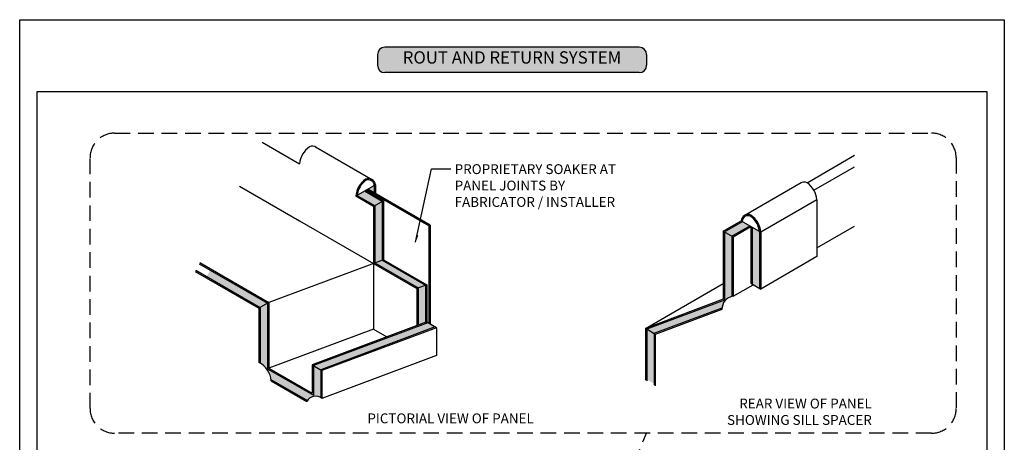
# Model space of a CAD drawing. Units: millimetres. Extents: x 602561 to 606554, y 79393 to 88086.
# Drawn here: x 603630 to 604030, y 81239 to 81411 of the extents above; entities that cross this region are included whole.
import ezdxf

# ---------------------------------------------------------------- set-up
doc = ezdxf.new("R2010")
doc.units = ezdxf.units.MM
doc.linetypes.add('HIDDEN', pattern=[9.525, 6.35, -3.175])
doc.layers.get('Defpoints').update_dxf_attribs({"color": 6})
for name, color, linetype in [('000ARCHITECTURAL', 253, 'Continuous'), ('002_DETAIL_FLASHINGS CUT (DOUBLE LINE)', 3, 'Continuous'), ('Col - grey', 253, 'Continuous')]:
    doc.layers.add(name, color=color, linetype=linetype)
doc.layers.add('_Building Agency Blue', color=7, linetype='Continuous', true_color=0x005d96)
doc.layers.add('Col - White', color=7, linetype='Continuous', true_color=0xffffff)
doc.styles.add('ARIAL', font='arial.ttf', dxfattribs={"height": 2})
doc.styles.get("Standard").update_dxf_attribs({"font": 'ARIALN.TTF'})
doc.dimstyles.new('DIM002', dxfattribs={"dimscale": 2, "dimtxt": 2, "dimasz": 1.5, "dimexe": 1.5, "dimexo": 2.5, "dimgap": 1, "dimtad": 1, "dimdec": 0, "dimzin": 0, "dimdsep": 46, "dimtxsty": 'ARIAL', "dimblk": 'ARCHTICK', "dimcen": 2.5, "dimclrd": 1, "dimclre": 1, "dimclrt": 7, "dimadec": 0, "dimazin": 0, "dimtfac": 1, "dimtdec": 0, "dimtofl": 0, "dimtmove": 0, "dimatfit": 3, "dimfxl": 1, "dimtolj": 1, "dimtzin": 0, "dimlwe": 5, "dimarcsym": 0})

# ---------------------------------------------------------------- blocks, each defined once
blk = doc.blocks.new('A$C37C654B9')
at = {"insert": (9.16, 6.26), "char_height": 4, "width": 69.7793, "attachment_point": 1}
blk.add_mtext('PROPRIETARY SOAKER AT PANEL JOINTS {\\fArial Narrow|b1|i0|c0|p34;BY FABRICATOR / INSTALLER }', dxfattribs=at)
blk = doc.blocks.new('A$C3F3F3E6F')
at = {"layer": '_Building Agency Blue'}
h = blk.add_hatch(color=256, dxfattribs=at)
h.dxf.hatch_style = 1
h.paths.add_polyline_path([(1.5, 5.16, 0.414214), (0, 3.66), (0, 1.5, 0.414214), (1.5, 0), (53.15, 0, 0.414214), (54.65, 1.5), (54.65, 3.66, 0.414214), (53.15, 5.16)])
for p, q in [((53.15, 5.16), (1.5, 5.16)), ((0, 3.66), (0, 1.5)), ((54.65, 3.66), (54.65, 1.5)), ((53.15, 0), (1.5, 0))]:
    blk.add_line(p, q)
for centre, start, end in [((1.5, 3.66), 90, 180), ((53.15, 3.66), 0, 90), ((1.5, 1.5), 180, 270), ((53.15, 1.5), 270, 0)]:
    blk.add_arc(centre, 1.5, start, end)
at = {"layer": 'Col - White', "insert": (27.32, 2.76), "char_height": 2.5, "width": 60.2295, "attachment_point": 5}
blk.add_mtext('ROUT AND RETURN SYSTEM', dxfattribs=at)
blk = doc.blocks.new('_ArchTick')
at = {"color": 0, "linetype": 'ByBlock', "const_width": 0.15}
blk.add_lwpolyline([(-0.5, -0.5), (0.5, 0.5)], dxfattribs=at)

msp = doc.modelspace()

# ---------------------------------------------------------------- hatches: boundary and pattern name
at = {"layer": 'Col - grey'}
h = msp.add_hatch(color=256, dxfattribs=at)
h.dxf.hatch_style = 1
h.paths.add_polyline_path([(603799.04, 81285.69), (603796.04, 81287.42), (603749.52, 81270.06), (603752.52, 81268.32)])
h.paths.add_polyline_path([(603752.52, 81268.32), (603749.52, 81270.06), (603749.52, 81257.93), (603730.93, 81268.67), (603730.93, 81295.35), (603727.93, 81293.62), (603727.93, 81271, -0.236244), (603732.31, 81264.41), (603747.11, 81255.86, -0.392309), (603752.52, 81257.02)])
h.paths.add_polyline_path([(603707.61, 81308.81), (603706.23, 81306.15), (603727.93, 81293.62), (603730.93, 81295.35)])
h.paths.add_polyline_path([(603795.05, 81302.67), (603792.05, 81301.55), (603792.05, 81286.41), (603795.05, 81287.53)])
h.paths.add_polyline_path([(603777.46, 81312.83), (603774.46, 81311.71), (603792.05, 81301.55), (603795.05, 81302.67)])
h.paths.add_polyline_path([(603777.46, 81336.64), (603774.46, 81334.9), (603774.46, 81311.71), (603777.46, 81312.83)])
h.paths.add_polyline_path([(603770.24, 81340.81), (603767.24, 81339.07), (603774.46, 81334.9), (603777.46, 81336.64)])
h.paths.add_polyline_path([(603774.24, 81343.12), (603771.64, 81341.61), (603774.24, 81340.11)])
h = msp.add_hatch(color=256, dxfattribs=at)
h.dxf.hatch_style = 1
h.paths.add_polyline_path([(603930.72, 81324.18, 0.009325), (603930.68, 81324.51), (603927.72, 81326.22), (603927.72, 81303.13), (603930.72, 81301.4)])
h.paths.add_polyline_path([(603926.72, 81326.8), (603923.72, 81328.53), (603916.5, 81324.36), (603919.5, 81322.63)])
h.paths.add_polyline_path([(603919.5, 81322.63), (603916.5, 81324.36), (603916.5, 81296.59), (603884.88, 81284.79), (603887.83, 81283.01), (603915.46, 81293.32, -0.333454), (603919.5, 81298.06)])
h.paths.add_polyline_path([(603887.88, 81282.98), (603884.88, 81284.79), (603884.88, 81264.4), (603887.88, 81262.64)])

# ---------------------------------------------------------------- linework, layer by layer
at = {"color": 9}
for p, q in [((603728.8, 81360.69), (603743.96, 81351.93)), ((603728.8, 81360.69), (603743.96, 81351.93)), ((603750.37, 81358.83), (603773.5, 81345.48)), ((603950, 81344.28), (603969.29, 81355.42)), ((603952.77, 81341.26), (603969.29, 81350.8)), ((603774.74, 81343.4), (603766.74, 81338.79)), ((603774.74, 81343.4), (603774.74, 81339.83)), ((603947.58, 81344.25), (603924.46, 81330.89)), ((603719.56, 81342.93), (603743.96, 81328.84)), ((603719.56, 81342.93), (603743.96, 81328.84)), ((603777.46, 81336.64), (603770.24, 81340.81)), ((603777.96, 81336.92), (603770.74, 81341.09)), ((603774.24, 81343.12), (603774.24, 81340.11)), ((603773.96, 81334.61), (603766.74, 81338.79)), ((603774.46, 81334.9), (603767.24, 81339.07)), ((603777.96, 81336.92), (603773.96, 81334.61)), ((603777.46, 81336.64), (603777.46, 81312.83)), ((603777.96, 81336.92), (603777.96, 81313.01)), ((603954, 81337.35), (603931.22, 81324.2)), ((603954, 81337.35), (603954, 81314.26)), ((603773.96, 81334.61), (603773.96, 81284.83)), ((603774.46, 81334.9), (603774.46, 81311.71)), ((603743.96, 81328.84), (603773.96, 81311.52)), ((603743.96, 81328.84), (603773.96, 81311.52)), ((603916, 81324.65), (603923.22, 81328.82)), ((603916.5, 81324.36), (603923.72, 81328.53)), ((603923.22, 81328.82), (603931.22, 81324.2)), ((603916, 81324.65), (603916, 81296.94)), ((603916, 81324.65), (603920, 81322.34)), ((603916.5, 81324.36), (603916.5, 81296.59)), ((603919.5, 81322.63), (603926.72, 81326.8)), ((603920, 81322.34), (603927.22, 81326.51)), ((603927.22, 81326.51), (603927.22, 81303.42)), ((603927.72, 81326.22), (603927.72, 81303.13)), ((603930.72, 81324.2), (603930.72, 81301.4)), ((603931.22, 81324.2), (603931.22, 81301.11)), ((603954, 81317.78), (603969.29, 81326.61)), ((603919.5, 81322.63), (603919.5, 81298.06)), ((603920, 81322.34), (603920, 81298.15)), ((603703.15, 81311.39), (603730.93, 81295.35)), ((603703.38, 81311.83), (603731.43, 81295.64)), ((603703.38, 81311.83), (603731.43, 81295.64)), ((603777.96, 81313.01), (603731.43, 81295.64)), ((603773.96, 81311.52), (603791.55, 81301.36)), ((603773.96, 81311.52), (603791.55, 81301.36)), ((603774.46, 81311.71), (603792.05, 81301.55)), ((603774.46, 81311.71), (603792.05, 81301.55)), ((603777.46, 81312.83), (603795.05, 81302.67)), ((603777.46, 81312.83), (603795.05, 81302.67)), ((603777.96, 81313.01), (603795.55, 81302.86)), ((603777.96, 81313.01), (603795.55, 81302.86)), ((603954, 81314.26), (603931.22, 81301.11)), ((603954, 81314.26), (603931.22, 81301.11)), ((603701.53, 81308.28), (603727.43, 81293.33)), ((603701.76, 81308.73), (603727.93, 81293.62)), ((603884.38, 81285.13), (603916, 81303.39)), ((603927.22, 81303.42), (603931.22, 81301.11)), ((603795.55, 81302.86), (603791.55, 81301.36)), ((603791.55, 81301.36), (603791.55, 81286.22)), ((603792.05, 81301.55), (603792.05, 81286.41)), ((603795.05, 81302.67), (603795.05, 81287.53)), ((603795.55, 81302.86), (603795.55, 81287.7)), ((603920, 81298.15), (603928.17, 81302.87)), ((603730.93, 81295.35), (603727.43, 81293.33)), ((603730.93, 81295.35), (603730.93, 81268.67)), ((603731.43, 81295.64), (603731.43, 81268.95)), ((603916, 81296.94), (603884.38, 81285.13)), ((603916.5, 81296.59), (603884.88, 81284.79)), ((603727.43, 81293.33), (603727.43, 81271.26)), ((603727.93, 81293.62), (603727.93, 81270.98)), ((603915.46, 81293.32), (603887.83, 81283.01)), ((603915.45, 81292.79), (603888.38, 81282.68)), ((603795.55, 81287.72), (603749.02, 81270.34)), ((603796.04, 81287.42), (603749.52, 81270.06)), ((603799.55, 81285.39), (603795.55, 81287.7)), ((603773.96, 81284.83), (603731.43, 81268.95)), ((603799.04, 81285.69), (603752.52, 81268.32)), ((603799.54, 81285.4), (603753.02, 81268.03)), ((603773.96, 81284.83), (603779.41, 81281.69)), ((603799.55, 81285.39), (603799.55, 81274.05)), ((603884.38, 81285.13), (603884.38, 81264.06)), ((603884.88, 81284.79), (603884.88, 81263.77)), ((603888.38, 81282.68), (603884.88, 81284.79)), ((603887.88, 81282.98), (603887.88, 81262.03)), ((603888.38, 81282.68), (603888.38, 81261.75)), ((603799.55, 81274.05), (603753.02, 81256.67)), ((603730.93, 81268.67), (603749.52, 81257.93)), ((603731.43, 81268.95), (603749.02, 81258.8)), ((603731.43, 81268.95), (603749.02, 81258.8)), ((603749.02, 81270.34), (603753.02, 81268.03)), ((603749.02, 81270.34), (603749.02, 81258.8)), ((603749.52, 81270.06), (603749.52, 81257.93)), ((603752.52, 81268.32), (603752.52, 81257.02)), ((603753.02, 81268.03), (603753.02, 81256.67)), ((603753.02, 81268.03), (603753.02, 81256.67)), ((603732.31, 81264.41), (603747.11, 81255.86)), ((603732.36, 81263.8), (603746.85, 81255.43))]:
    msp.add_line(p, q, dxfattribs=at)
for centre, radius, start, end in [((603753.32, 81351.15), 9.4, 124.8099, 175.1901), ((603749.13, 81356.27), 2.85, 55.9041, 114.2639), ((603776.1, 81338), 9.4, 124.8099, 175.1901), ((603776.1, 81338), 8.9, 124.8099, 172.9197), ((603771.9, 81343.12), 2.85, 5.7361, 114.2639), ((603771.9, 81343.12), 2.35, 0.0954, 114.2639), ((603948.83, 81341.69), 2.85, 65.7361, 124.0959), ((603944.63, 81336.56), 9.4, 4.8099, 55.1901), ((603926.05, 81328.54), 2.85, 65.7361, 174.2639), ((603926.05, 81328.54), 2.35, 65.7361, 179.9046), ((603921.85, 81323.41), 8.9, 4.8099, 55.1901), ((603921.85, 81323.41), 9.4, 4.8099, 55.1901), ((603920.63, 81293), 5.18, 97.0719, 182.3737), ((603723.53, 81263.33), 8.84, 3.0524, 63.8473), ((603750.45, 81253.52), 4.07, 50.7064, 152.0426)]:
    msp.add_arc(centre, radius, start, end, dxfattribs=at)
at = {"layer": '000ARCHITECTURAL', "color": 3, "linetype": 'HIDDEN'}
msp.add_line((603851.06, 81159.55), (603884.77, 81242.54), dxfattribs=at)
msp.add_lwpolyline([(603668.84, 81364.41), (604000.56, 81364.41, -0.414214), (604010.56, 81354.41), (604010.56, 81252.54, -0.414214), (604000.56, 81242.54), (603668.84, 81242.54, -0.414214), (603658.84, 81252.54), (603658.84, 81354.41, -0.414214)], format="xyb", close=True, dxfattribs=at)
at = {"layer": '002_DETAIL_FLASHINGS CUT (DOUBLE LINE)', "color": 2}
for p, q in [((603796.39, 81326.77), (603771.16, 81341.34)), ((603796.89, 81327.03), (603771.64, 81341.61)), ((603796.39, 81326.77), (603796.89, 81327.03)), ((603796.39, 81326.77), (603796.39, 81287.22)), ((603796.89, 81327.03), (603796.89, 81286.93))]:
    msp.add_line(p, q, dxfattribs=at)
at = {"layer": 'Defpoints'}
for points in [[(604030.1, 80836.83), (603630.28, 80836.83), (603630.28, 81410.5), (604030.1, 81410.5)], [(603637.37, 81381.39), (604023.02, 81381.39), (604023.02, 80897.65), (603637.37, 80897.65)]]:
    msp.add_lwpolyline(points, close=True, dxfattribs=at)

# ---------------------------------------------------------------- block references
at = {"xscale": 2, "yscale": 2, "zscale": 2}
msp.add_blockref('A$C3F3F3E6F', (603775.55, 81389), dxfattribs=at)
msp.add_blockref('A$C37C654B9', (603797.74, 81345.54))

# ---------------------------------------------------------------- texts
at = {"char_height": 4, "width": 78.7172, "attachment_point": 3}
for s, insert in [('REAR VIEW OF PANEL SHOWING SILL SPACER', (603976.3, 81256.58)), ('PICTORIAL VIEW OF PANEL', (603839.03, 81250.57))]:
    msp.add_mtext(s, dxfattribs=dict(at, insert=insert))

# ---------------------------------------------------------------- leaders
msp.add_leader([(603791.05, 81320.09), (603797.5, 81349.96), (603805.36, 81349.96)], dimstyle='DIM002', override={"dimgap": 1, "dimtad": 0})

doc.saveas('drawing.dxf')
